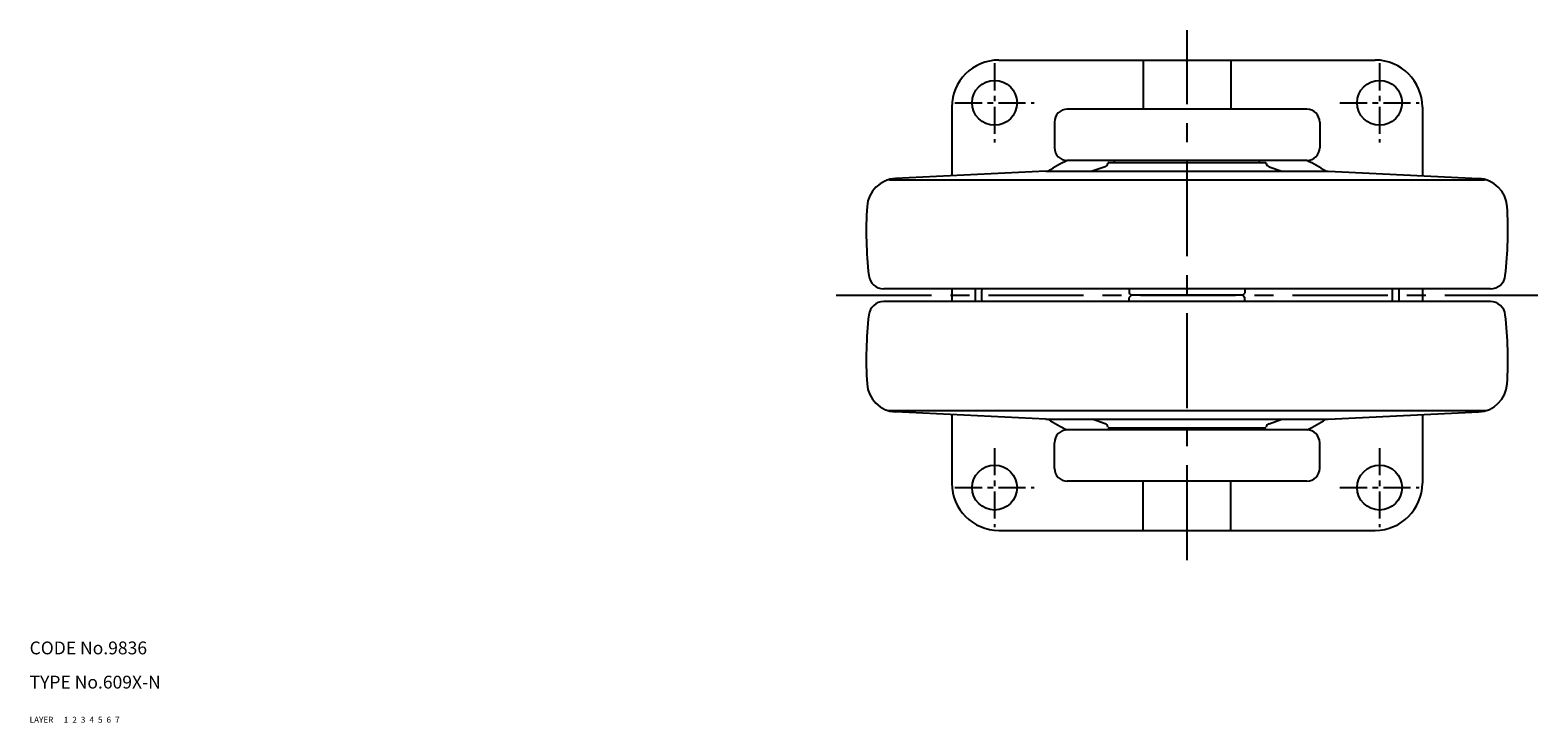
# Model space of a CAD drawing. Extents: x 10 to 780, y 10 to 677.
# Drawn here: x 10 to 363, y 10 to 172 of the extents above; entities that cross this region are included whole.
import ezdxf

# ---------------------------------------------------------------- set-up
doc = ezdxf.new("R2010")
doc.units = 0
doc.header["$MEASUREMENT"] = 0
for name, pattern in [('CENTER', [50.8, 31.75, -6.35, 6.35, -6.35]), ('DASHED', [19.05, 12.7, -6.35]), ('PHANTOM', [63.5, 31.75, -6.35, 6.35, -6.35, 6.35, -6.35])]:
    doc.linetypes.add(name, pattern=pattern)
for name, color, linetype in [('1', 7, 'CONTINUOUS'), ('2', 4, 'CONTINUOUS'), ('3', 2, 'DASHED'), ('4', 1, 'CENTER'), ('5', 6, 'PHANTOM'), ('6', 5, 'CONTINUOUS'), ('7', 3, 'CONTINUOUS')]:
    doc.layers.add(name, color=color, linetype=linetype)
doc.styles.get("Standard").update_dxf_attribs({"font": 'simplex.shx'})

msp = doc.modelspace()

# ---------------------------------------------------------------- linework, layer by layer
at = {"layer": '1', "linetype": 'Continuous'}
for p, q in [((236.57, 165), (324.57, 165)), ((270.32, 165), (270.32, 153.5)), ((290.82, 165), (290.82, 153.5)), ((225.57, 154), (225.57, 137.93)), ((308.57, 153.5), (252.57, 153.5)), ((335.57, 154), (335.57, 137.93)), ((249.57, 150.5), (249.57, 144.5)), ((311.57, 150.5), (311.57, 144.5)), ((308.57, 141.5), (252.57, 141.5)), ((262.25, 141), (298.89, 141)), ((263.62, 141), (263.62, 141.5)), ((297.52, 141), (297.52, 141.5)), ((247.57, 139), (212.4, 137.29)), ((247.57, 139), (313.57, 139)), ((261.4, 140.05), (258.4, 139)), ((299.74, 140.05), (302.74, 139)), ((313.57, 139), (348.74, 137.29)), ((211.03, 137), (220.97, 137)), ((220.97, 137), (350.11, 137)), ((351.49, 111.5), (209.65, 111.5)), ((225.57, 111.5), (225.57, 108.5)), ((231.07, 111.5), (231.07, 108.5)), ((267.07, 111.5), (267.07, 110.5)), ((267.57, 110), (267.07, 110.5)), ((267.57, 110), (267.07, 109.5)), ((267.07, 108.5), (267.07, 109.5)), ((293.57, 110), (267.57, 110)), ((293.57, 110), (294.07, 110.5)), ((293.57, 110), (294.07, 109.5)), ((294.07, 111.5), (294.07, 110.5)), ((294.07, 108.5), (294.07, 109.5)), ((330.07, 111.5), (330.07, 108.5)), ((335.57, 111.5), (335.57, 108.5)), ((351.49, 108.5), (209.65, 108.5)), ((211.03, 83), (220.97, 83)), ((247.57, 81), (212.4, 82.7)), ((220.97, 83), (350.11, 83)), ((225.57, 82.06), (225.57, 66)), ((313.57, 81), (348.74, 82.7)), ((335.57, 82.06), (335.57, 66)), ((247.57, 81), (313.57, 81)), ((308.57, 78.5), (252.57, 78.5)), ((261.4, 79.94), (258.4, 81)), ((262.25, 79), (298.89, 79)), ((263.62, 79), (263.62, 78.5)), ((297.52, 79), (297.52, 78.5)), ((299.74, 79.94), (302.74, 81)), ((249.57, 69.5), (249.57, 75.5)), ((311.57, 69.5), (311.57, 75.5)), ((308.57, 66.5), (252.57, 66.5)), ((270.32, 55), (270.32, 66.5)), ((290.82, 55), (290.82, 66.5)), ((236.57, 55), (324.57, 55))]:
    msp.add_line(p, q, dxfattribs=at)
for centre in [(235.57, 155), (325.57, 155), (235.57, 65), (325.57, 65)]:
    msp.add_circle(centre, 5.25, dxfattribs=at)
for centre, radius, start, end in [((236.57, 154), 11, 90, 180), ((324.57, 154), 11, 0, 90), ((252.57, 150.5), 3, 90, 180), ((308.57, 150.5), 3, 0, 90), ((267.32, 110), 34.78, 115.0842, 123.5083), ((252.57, 144.5), 3, 180, 270), ((262.25, 140.8), 0.2, 90, 170.4059), ((298.89, 140.8), 0.2, 9.5941, 90), ((308.57, 144.5), 3, 270, 0), ((293.83, 110), 34.78, 56.4917, 64.9158), ((261.07, 141), 1, 289.3875, 350.4059), ((300.07, 141), 1, 189.5941, 250.6125), ((212.74, 130.3), 7, 92.78, 176.3386), ((211.03, 135), 2, 90, 109.9632), ((348.4, 130.3), 7, 3.6614, 87.22), ((350.11, 135), 2, 70.0368, 90), ((295.57, 125), 90, 176.3386, 186.6386), ((265.57, 125), 90, 353.3614, 3.6614), ((209.65, 115), 3.5, 186.6386, 270), ((351.49, 115), 3.5, 270, 353.3614), ((267.32, 110), 34.78, 177.5282, 182.4718), ((293.83, 110), 34.78, 357.5282, 2.4718), ((209.65, 105), 3.5, 90, 173.3614), ((351.49, 105), 3.5, 6.6386, 90), ((295.57, 95), 90, 173.3614, 183.6614), ((265.57, 95), 90, 356.3386, 6.6386), ((212.74, 89.7), 7, 183.6614, 267.22), ((348.4, 89.7), 7, 272.78, 356.3386), ((211.03, 85), 2, 250.0368, 270), ((350.11, 85), 2, 270, 289.9632), ((267.32, 110), 34.78, 236.4917, 244.9158), ((252.57, 75.5), 3, 90, 180), ((261.07, 79), 1, 9.5941, 70.6125), ((262.25, 79.2), 0.2, 189.5941, 270), ((298.89, 79.2), 0.2, 270, 350.4059), ((300.07, 79), 1, 109.3875, 170.4059), ((293.83, 110), 34.78, 295.0842, 303.5083), ((308.57, 75.5), 3, 0, 90), ((252.57, 69.5), 3, 180, 270), ((308.57, 69.5), 3, 270, 0), ((236.57, 66), 11, 180, 270), ((324.57, 66), 11, 270, 0)]:
    msp.add_arc(centre, radius, start, end, dxfattribs=at)
at = {"layer": '4', "linetype": 'CENTER', "ltscale": 0.7}
for p, q in [((280.57, 48), (280.57, 172)), ((198.57, 110), (362.57, 110))]:
    msp.add_line(p, q, dxfattribs=at)
at = {"layer": '4', "linetype": 'CENTER', "ltscale": 0.2}
for p, q in [((235.57, 164.25), (235.57, 145.75)), ((325.57, 164.25), (325.57, 145.75)), ((226.32, 155), (244.82, 155)), ((316.32, 155), (334.82, 155)), ((235.57, 74.25), (235.57, 55.75)), ((325.57, 74.25), (325.57, 55.75)), ((226.32, 65), (244.82, 65)), ((316.32, 65), (334.82, 65))]:
    msp.add_line(p, q, dxfattribs=at)

# ---------------------------------------------------------------- texts
at = {"layer": '1', "linetype": 'Continuous', "ltscale": 0.25}
for s, p in [('LAYER', (10, 10)), ('1', (17.98, 10))]:
    msp.add_text(s, height=1.4, dxfattribs=at).set_placement(p)
at = {"layer": '2', "linetype": 'Continuous', "ltscale": 0.25}
msp.add_text('2', height=1.4, dxfattribs=at).set_placement((19.98, 10))
at = {"layer": '3', "linetype": 'DASHED', "ltscale": 0.25}
msp.add_text('3', height=1.4, dxfattribs=at).set_placement((21.98, 10))
at = {"layer": '4', "linetype": 'CENTER', "ltscale": 0.25}
msp.add_text('4', height=1.4, dxfattribs=at).set_placement((23.98, 10))
at = {"layer": '5', "linetype": 'PHANTOM', "ltscale": 0.25}
msp.add_text('5', height=1.4, dxfattribs=at).set_placement((25.98, 10))
at = {"layer": '6', "linetype": 'Continuous', "ltscale": 0.25}
msp.add_text('6', height=1.4, dxfattribs=at).set_placement((27.98, 10))
at = {"layer": '7', "linetype": 'Continuous', "ltscale": 0.25}
for s, height, p in [('CODE No.9836', 3, (10, 26)), ('TYPE No.609X-N', 3, (10, 18)), ('7', 1.4, (29.98, 10))]:
    msp.add_text(s, height=height, dxfattribs=at).set_placement(p)

doc.saveas('drawing.dxf')
